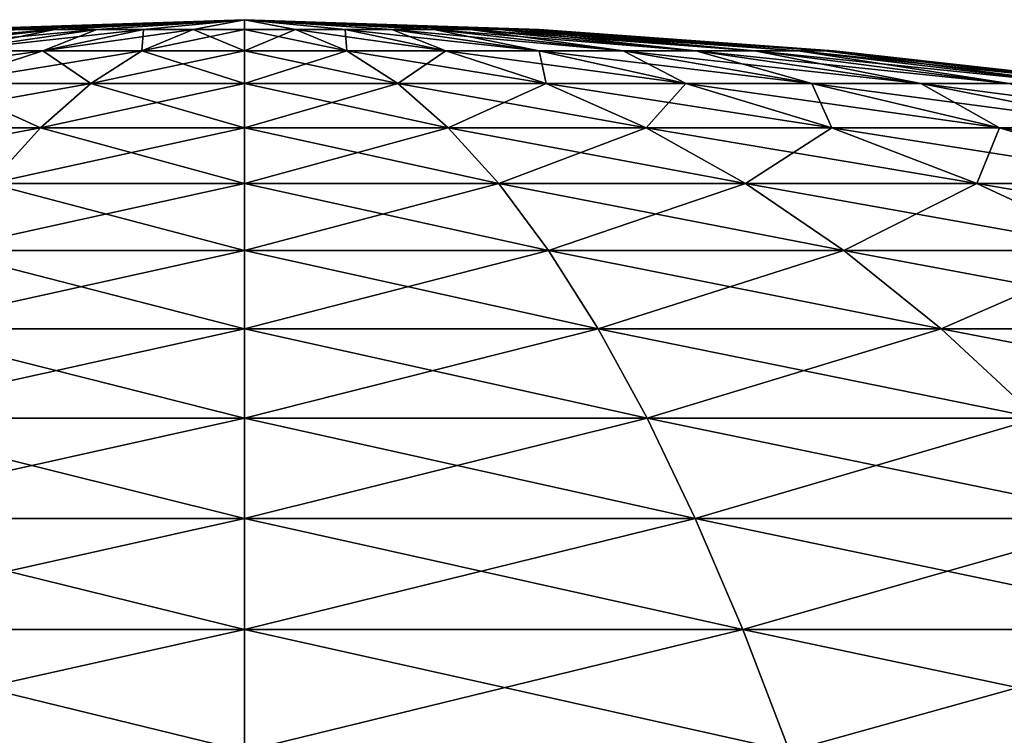
# Model space of a CAD drawing. Units: millimetres. Extents: x -33 to 33, y 0 to 94.8.
# Drawn here: x -2.3 to 7.7, y 87.5 to 94.8 of the extents above; entities that cross this region are included whole.
import ezdxf

# ---------------------------------------------------------------- set-up
doc = ezdxf.new("R2010")
doc.units = ezdxf.units.MM
doc.header["$LTSCALE"] = 65.185185
doc.layers.add('2', color=7, linetype='CONTINUOUS')
doc.layers.add('6', color=7, linetype='CONTINUOUS')

msp = doc.modelspace()

# ---------------------------------------------------------------- linework, layer by layer
at = {"layer": '2', "linetype": 'Continuous'}
for points in [[(-2.998, 94.701), (0, 94.8), (-2.953, 94.701, -0.521), (-2.998, 94.701)], [(-2.953, 94.701, -0.521), (0, 94.8), (-2.817, 94.701, -1.025), (-2.953, 94.701, -0.521)], [(-2.817, 94.701, -1.025), (0, 94.8), (-2.596, 94.701, -1.499), (-2.817, 94.701, -1.025)], [(-2.596, 94.701, -1.499), (0, 94.8), (-2.297, 94.701, -1.927), (-2.596, 94.701, -1.499)], [(-2.297, 94.701, -1.927), (0, 94.8), (-1.927, 94.701, -2.297), (-2.297, 94.701, -1.927)], [(-1.927, 94.701, -2.297), (0, 94.8), (-1.499, 94.701, -2.596), (-1.927, 94.701, -2.297)], [(-1.499, 94.701, -2.596), (0, 94.8), (-1.025, 94.701, -2.817), (-1.499, 94.701, -2.596)], [(-1.025, 94.701, -2.817), (0, 94.8), (-0.521, 94.701, -2.953), (-1.025, 94.701, -2.817)], [(-0.521, 94.701, -2.953), (0, 94.8), (0, 94.701, -2.998), (-0.521, 94.701, -2.953)], [(0, 94.701, -2.998), (0, 94.8), (0.521, 94.701, -2.953), (0, 94.701, -2.998)], [(0.521, 94.701, -2.953), (0, 94.8), (1.025, 94.701, -2.817), (0.521, 94.701, -2.953)], [(1.025, 94.701, -2.817), (0, 94.8), (1.499, 94.701, -2.596), (1.025, 94.701, -2.817)], [(1.499, 94.701, -2.596), (0, 94.8), (1.927, 94.701, -2.297), (1.499, 94.701, -2.596)], [(1.927, 94.701, -2.297), (0, 94.8), (2.297, 94.701, -1.927), (1.927, 94.701, -2.297)], [(2.297, 94.701, -1.927), (0, 94.8), (2.596, 94.701, -1.499), (2.297, 94.701, -1.927)], [(2.596, 94.701, -1.499), (0, 94.8), (2.817, 94.701, -1.025), (2.596, 94.701, -1.499)], [(2.817, 94.701, -1.025), (0, 94.8), (2.953, 94.701, -0.521), (2.817, 94.701, -1.025)], [(2.953, 94.701, -0.521), (0, 94.8), (2.998, 94.701), (2.953, 94.701, -0.521)], [(-2.297, 94.701, -1.927), (-1.927, 94.701, -2.297), (-4.591, 94.484, -3.852), (-2.297, 94.701, -1.927)], [(-1.927, 94.701, -2.297), (-3.852, 94.484, -4.591), (-4.591, 94.484, -3.852), (-1.927, 94.701, -2.297)], [(-1.927, 94.701, -2.297), (-1.499, 94.701, -2.596), (-3.852, 94.484, -4.591), (-1.927, 94.701, -2.297)], [(-1.499, 94.701, -2.596), (-2.997, 94.484, -5.19), (-3.852, 94.484, -4.591), (-1.499, 94.701, -2.596)], [(-1.499, 94.701, -2.596), (-1.025, 94.701, -2.817), (-2.997, 94.484, -5.19), (-1.499, 94.701, -2.596)], [(-1.025, 94.701, -2.817), (-2.05, 94.484, -5.632), (-2.997, 94.484, -5.19), (-1.025, 94.701, -2.817)], [(-1.025, 94.701, -2.817), (-0.521, 94.701, -2.953), (-2.05, 94.484, -5.632), (-1.025, 94.701, -2.817)], [(-0.521, 94.701, -2.953), (-1.041, 94.484, -5.902), (-2.05, 94.484, -5.632), (-0.521, 94.701, -2.953)], [(-0.521, 94.701, -2.953), (0, 94.701, -2.998), (-1.041, 94.484, -5.902), (-0.521, 94.701, -2.953)], [(0, 94.701, -2.998), (0, 94.484, -5.993), (-1.041, 94.484, -5.902), (0, 94.701, -2.998)], [(0, 94.701, -2.998), (0.521, 94.701, -2.953), (0, 94.484, -5.993), (0, 94.701, -2.998)], [(0.521, 94.701, -2.953), (1.041, 94.484, -5.902), (0, 94.484, -5.993), (0.521, 94.701, -2.953)], [(0.521, 94.701, -2.953), (1.025, 94.701, -2.817), (1.041, 94.484, -5.902), (0.521, 94.701, -2.953)], [(1.025, 94.701, -2.817), (1.499, 94.701, -2.596), (2.05, 94.484, -5.632), (1.025, 94.701, -2.817)], [(1.025, 94.701, -2.817), (2.05, 94.484, -5.632), (1.041, 94.484, -5.902), (1.025, 94.701, -2.817)], [(1.499, 94.701, -2.596), (1.927, 94.701, -2.297), (2.997, 94.484, -5.19), (1.499, 94.701, -2.596)], [(1.499, 94.701, -2.596), (2.997, 94.484, -5.19), (2.05, 94.484, -5.632), (1.499, 94.701, -2.596)], [(1.927, 94.701, -2.297), (2.297, 94.701, -1.927), (3.852, 94.484, -4.591), (1.927, 94.701, -2.297)], [(1.927, 94.701, -2.297), (3.852, 94.484, -4.591), (2.997, 94.484, -5.19), (1.927, 94.701, -2.297)], [(2.297, 94.701, -1.927), (2.596, 94.701, -1.499), (4.591, 94.484, -3.852), (2.297, 94.701, -1.927)], [(2.297, 94.701, -1.927), (4.591, 94.484, -3.852), (3.852, 94.484, -4.591), (2.297, 94.701, -1.927)], [(2.596, 94.701, -1.499), (2.817, 94.701, -1.025), (5.19, 94.484, -2.997), (2.596, 94.701, -1.499)], [(2.596, 94.701, -1.499), (5.19, 94.484, -2.997), (4.591, 94.484, -3.852), (2.596, 94.701, -1.499)], [(2.817, 94.701, -1.025), (2.953, 94.701, -0.521), (5.632, 94.484, -2.05), (2.817, 94.701, -1.025)], [(2.817, 94.701, -1.025), (5.632, 94.484, -2.05), (5.19, 94.484, -2.997), (2.817, 94.701, -1.025)], [(2.953, 94.701, -0.521), (2.998, 94.701), (5.902, 94.484, -1.041), (2.953, 94.701, -0.521)], [(2.953, 94.701, -0.521), (5.902, 94.484, -1.041), (5.632, 94.484, -2.05), (2.953, 94.701, -0.521)], [(2.998, 94.701), (5.993, 94.484), (5.902, 94.484, -1.041), (2.998, 94.701)], [(-3.07, 94.15, -8.436), (-4.489, 94.15, -7.775), (-2.05, 94.484, -5.632), (-3.07, 94.15, -8.436)], [(-2.05, 94.484, -5.632), (-4.489, 94.15, -7.775), (-2.997, 94.484, -5.19), (-2.05, 94.484, -5.632)], [(-1.559, 94.15, -8.841), (-3.07, 94.15, -8.436), (-1.041, 94.484, -5.902), (-1.559, 94.15, -8.841)], [(-1.041, 94.484, -5.902), (-3.07, 94.15, -8.436), (-2.05, 94.484, -5.632), (-1.041, 94.484, -5.902)], [(0, 94.15, -8.977), (-1.559, 94.15, -8.841), (0, 94.484, -5.993), (0, 94.15, -8.977)], [(0, 94.484, -5.993), (-1.559, 94.15, -8.841), (-1.041, 94.484, -5.902), (0, 94.484, -5.993)], [(1.559, 94.15, -8.841), (0, 94.15, -8.977), (1.041, 94.484, -5.902), (1.559, 94.15, -8.841)], [(1.041, 94.484, -5.902), (0, 94.15, -8.977), (0, 94.484, -5.993), (1.041, 94.484, -5.902)], [(2.05, 94.484, -5.632), (1.559, 94.15, -8.841), (1.041, 94.484, -5.902), (2.05, 94.484, -5.632)], [(3.07, 94.15, -8.436), (1.559, 94.15, -8.841), (2.05, 94.484, -5.632), (3.07, 94.15, -8.436)], [(2.997, 94.484, -5.19), (3.07, 94.15, -8.436), (2.05, 94.484, -5.632), (2.997, 94.484, -5.19)], [(4.489, 94.15, -7.775), (3.07, 94.15, -8.436), (2.997, 94.484, -5.19), (4.489, 94.15, -7.775)], [(3.852, 94.484, -4.591), (4.489, 94.15, -7.775), (2.997, 94.484, -5.19), (3.852, 94.484, -4.591)], [(5.771, 94.15, -6.877), (4.489, 94.15, -7.775), (3.852, 94.484, -4.591), (5.771, 94.15, -6.877)], [(4.591, 94.484, -3.852), (5.771, 94.15, -6.877), (3.852, 94.484, -4.591), (4.591, 94.484, -3.852)], [(6.877, 94.15, -5.771), (5.771, 94.15, -6.877), (4.591, 94.484, -3.852), (6.877, 94.15, -5.771)], [(5.19, 94.484, -2.997), (6.877, 94.15, -5.771), (4.591, 94.484, -3.852), (5.19, 94.484, -2.997)], [(7.775, 94.15, -4.489), (6.877, 94.15, -5.771), (5.19, 94.484, -2.997), (7.775, 94.15, -4.489)], [(5.632, 94.484, -2.05), (7.775, 94.15, -4.489), (5.19, 94.484, -2.997), (5.632, 94.484, -2.05)], [(8.436, 94.15, -3.07), (7.775, 94.15, -4.489), (5.632, 94.484, -2.05), (8.436, 94.15, -3.07)], [(5.902, 94.484, -1.041), (8.436, 94.15, -3.07), (5.632, 94.484, -2.05), (5.902, 94.484, -1.041)], [(8.841, 94.15, -1.559), (8.436, 94.15, -3.07), (5.902, 94.484, -1.041), (8.841, 94.15, -1.559)], [(5.993, 94.484), (8.841, 94.15, -1.559), (5.902, 94.484, -1.041), (5.993, 94.484)], [(8.977, 94.15), (8.841, 94.15, -1.559), (5.993, 94.484), (8.977, 94.15)], [(-2.074, 93.7, -11.765), (-4.086, 93.7, -11.226), (-1.559, 94.15, -8.841), (-2.074, 93.7, -11.765)], [(-1.559, 94.15, -8.841), (-4.086, 93.7, -11.226), (-3.07, 94.15, -8.436), (-1.559, 94.15, -8.841)], [(0, 93.7, -11.946), (-2.074, 93.7, -11.765), (0, 94.15, -8.977), (0, 93.7, -11.946)], [(0, 94.15, -8.977), (-2.074, 93.7, -11.765), (-1.559, 94.15, -8.841), (0, 94.15, -8.977)], [(2.074, 93.7, -11.765), (0, 93.7, -11.946), (1.559, 94.15, -8.841), (2.074, 93.7, -11.765)], [(1.559, 94.15, -8.841), (0, 93.7, -11.946), (0, 94.15, -8.977), (1.559, 94.15, -8.841)], [(3.07, 94.15, -8.436), (2.074, 93.7, -11.765), (1.559, 94.15, -8.841), (3.07, 94.15, -8.436)], [(4.086, 93.7, -11.226), (2.074, 93.7, -11.765), (3.07, 94.15, -8.436), (4.086, 93.7, -11.226)], [(4.489, 94.15, -7.775), (4.086, 93.7, -11.226), (3.07, 94.15, -8.436), (4.489, 94.15, -7.775)], [(5.973, 93.7, -10.346), (4.086, 93.7, -11.226), (4.489, 94.15, -7.775), (5.973, 93.7, -10.346)], [(5.771, 94.15, -6.877), (5.973, 93.7, -10.346), (4.489, 94.15, -7.775), (5.771, 94.15, -6.877)], [(7.679, 93.7, -9.151), (5.973, 93.7, -10.346), (5.771, 94.15, -6.877), (7.679, 93.7, -9.151)], [(6.877, 94.15, -5.771), (7.679, 93.7, -9.151), (5.771, 94.15, -6.877), (6.877, 94.15, -5.771)], [(9.151, 93.7, -7.679), (7.679, 93.7, -9.151), (6.877, 94.15, -5.771), (9.151, 93.7, -7.679)], [(7.775, 94.15, -4.489), (9.151, 93.7, -7.679), (6.877, 94.15, -5.771), (7.775, 94.15, -4.489)], [(-2.587, 93.134, -14.669), (-5.094, 93.134, -13.997), (-2.074, 93.7, -11.765), (-2.587, 93.134, -14.669)], [(-2.074, 93.7, -11.765), (-5.094, 93.134, -13.997), (-4.086, 93.7, -11.226), (-2.074, 93.7, -11.765)], [(0, 93.134, -14.895), (-2.587, 93.134, -14.669), (0, 93.7, -11.946), (0, 93.134, -14.895)], [(0, 93.7, -11.946), (-2.587, 93.134, -14.669), (-2.074, 93.7, -11.765), (0, 93.7, -11.946)], [(2.587, 93.134, -14.669), (0, 93.134, -14.895), (2.074, 93.7, -11.765), (2.587, 93.134, -14.669)], [(2.074, 93.7, -11.765), (0, 93.134, -14.895), (0, 93.7, -11.946), (2.074, 93.7, -11.765)], [(4.086, 93.7, -11.226), (2.587, 93.134, -14.669), (2.074, 93.7, -11.765), (4.086, 93.7, -11.226)], [(5.094, 93.134, -13.997), (2.587, 93.134, -14.669), (4.086, 93.7, -11.226), (5.094, 93.134, -13.997)], [(5.973, 93.7, -10.346), (5.094, 93.134, -13.997), (4.086, 93.7, -11.226), (5.973, 93.7, -10.346)], [(7.448, 93.134, -12.9), (5.094, 93.134, -13.997), (5.973, 93.7, -10.346), (7.448, 93.134, -12.9)], [(7.679, 93.7, -9.151), (7.448, 93.134, -12.9), (5.973, 93.7, -10.346), (7.679, 93.7, -9.151)], [(9.574, 93.134, -11.41), (7.448, 93.134, -12.9), (7.679, 93.7, -9.151), (9.574, 93.134, -11.41)], [(9.151, 93.7, -7.679), (9.574, 93.134, -11.41), (7.679, 93.7, -9.151), (9.151, 93.7, -7.679)], [(0, 92.453, -17.82), (-3.094, 92.453, -17.549), (0, 93.134, -14.895), (0, 92.453, -17.82)], [(0, 93.134, -14.895), (-3.094, 92.453, -17.549), (-2.587, 93.134, -14.669), (0, 93.134, -14.895)], [(3.094, 92.453, -17.549), (0, 92.453, -17.82), (2.587, 93.134, -14.669), (3.094, 92.453, -17.549)], [(2.587, 93.134, -14.669), (0, 92.453, -17.82), (0, 93.134, -14.895), (2.587, 93.134, -14.669)], [(5.094, 93.134, -13.997), (3.094, 92.453, -17.549), (2.587, 93.134, -14.669), (5.094, 93.134, -13.997)], [(6.095, 92.453, -16.745), (3.094, 92.453, -17.549), (5.094, 93.134, -13.997), (6.095, 92.453, -16.745)], [(7.448, 93.134, -12.9), (6.095, 92.453, -16.745), (5.094, 93.134, -13.997), (7.448, 93.134, -12.9)], [(8.91, 92.453, -15.432), (6.095, 92.453, -16.745), (7.448, 93.134, -12.9), (8.91, 92.453, -15.432)], [(9.574, 93.134, -11.41), (8.91, 92.453, -15.432), (7.448, 93.134, -12.9), (9.574, 93.134, -11.41)], [(0, 91.658, -20.716), (-3.597, 91.658, -20.401), (0, 92.453, -17.82), (0, 91.658, -20.716)], [(0, 92.453, -17.82), (-3.597, 91.658, -20.401), (-3.094, 92.453, -17.549), (0, 92.453, -17.82)], [(3.597, 91.658, -20.401), (0, 91.658, -20.716), (3.094, 92.453, -17.549), (3.597, 91.658, -20.401)], [(3.094, 92.453, -17.549), (0, 91.658, -20.716), (0, 92.453, -17.82), (3.094, 92.453, -17.549)], [(6.095, 92.453, -16.745), (3.597, 91.658, -20.401), (3.094, 92.453, -17.549), (6.095, 92.453, -16.745)], [(7.085, 91.658, -19.466), (3.597, 91.658, -20.401), (6.095, 92.453, -16.745), (7.085, 91.658, -19.466)], [(8.91, 92.453, -15.432), (7.085, 91.658, -19.466), (6.095, 92.453, -16.745), (8.91, 92.453, -15.432)], [(10.358, 91.658, -17.94), (7.085, 91.658, -19.466), (8.91, 92.453, -15.432), (10.358, 91.658, -17.94)], [(0, 90.751, -23.578), (-4.094, 90.751, -23.22), (0, 91.658, -20.716), (0, 90.751, -23.578)], [(0, 91.658, -20.716), (-4.094, 90.751, -23.22), (-3.597, 91.658, -20.401), (0, 91.658, -20.716)], [(4.094, 90.751, -23.22), (0, 90.751, -23.578), (3.597, 91.658, -20.401), (4.094, 90.751, -23.22)], [(3.597, 91.658, -20.401), (0, 90.751, -23.578), (0, 91.658, -20.716), (3.597, 91.658, -20.401)], [(7.085, 91.658, -19.466), (4.094, 90.751, -23.22), (3.597, 91.658, -20.401), (7.085, 91.658, -19.466)], [(8.064, 90.751, -22.156), (4.094, 90.751, -23.22), (7.085, 91.658, -19.466), (8.064, 90.751, -22.156)], [(10.358, 91.658, -17.94), (8.064, 90.751, -22.156), (7.085, 91.658, -19.466), (10.358, 91.658, -17.94)], [(0, 89.732, -26.403), (-4.585, 89.732, -26.002), (0, 90.751, -23.578), (0, 89.732, -26.403)], [(0, 90.751, -23.578), (-4.585, 89.732, -26.002), (-4.094, 90.751, -23.22), (0, 90.751, -23.578)], [(4.585, 89.732, -26.002), (0, 89.732, -26.403), (4.094, 90.751, -23.22), (4.585, 89.732, -26.002)], [(4.094, 90.751, -23.22), (0, 89.732, -26.403), (0, 90.751, -23.578), (4.094, 90.751, -23.22)], [(8.064, 90.751, -22.156), (4.585, 89.732, -26.002), (4.094, 90.751, -23.22), (8.064, 90.751, -22.156)], [(9.03, 89.732, -24.81), (4.585, 89.732, -26.002), (8.064, 90.751, -22.156), (9.03, 89.732, -24.81)], [(0, 88.604, -29.185), (-5.068, 88.604, -28.742), (0, 89.732, -26.403), (0, 88.604, -29.185)], [(0, 89.732, -26.403), (-5.068, 88.604, -28.742), (-4.585, 89.732, -26.002), (0, 89.732, -26.403)], [(5.068, 88.604, -28.742), (0, 88.604, -29.185), (4.585, 89.732, -26.002), (5.068, 88.604, -28.742)], [(4.585, 89.732, -26.002), (0, 88.604, -29.185), (0, 89.732, -26.403), (4.585, 89.732, -26.002)], [(9.03, 89.732, -24.81), (5.068, 88.604, -28.742), (4.585, 89.732, -26.002), (9.03, 89.732, -24.81)], [(9.982, 88.604, -27.425), (5.068, 88.604, -28.742), (9.03, 89.732, -24.81), (9.982, 88.604, -27.425)], [(0, 87.367, -31.922), (-5.543, 87.367, -31.437), (0, 88.604, -29.185), (0, 87.367, -31.922)], [(0, 88.604, -29.185), (-5.543, 87.367, -31.437), (-5.068, 88.604, -28.742), (0, 88.604, -29.185)], [(5.543, 87.367, -31.437), (0, 87.367, -31.922), (5.068, 88.604, -28.742), (5.543, 87.367, -31.437)], [(5.068, 88.604, -28.742), (0, 87.367, -31.922), (0, 88.604, -29.185), (5.068, 88.604, -28.742)], [(9.982, 88.604, -27.425), (5.543, 87.367, -31.437), (5.068, 88.604, -28.742), (9.982, 88.604, -27.425)], [(10.918, 87.367, -29.997), (5.543, 87.367, -31.437), (9.982, 88.604, -27.425), (10.918, 87.367, -29.997)]]:
    msp.add_3dface(points, dxfattribs=at)
at = {"layer": '6', "linetype": 'Continuous'}
for points in [[(0, 94.8), (-2.998, 94.701), (-2.953, 94.701, 0.521), (0, 94.8)], [(0, 94.8), (-2.953, 94.701, 0.521), (-2.817, 94.701, 1.025), (0, 94.8)], [(0, 94.8), (-2.817, 94.701, 1.025), (-2.596, 94.701, 1.499), (0, 94.8)], [(0, 94.8), (-2.596, 94.701, 1.499), (-2.297, 94.701, 1.927), (0, 94.8)], [(0, 94.8), (-2.297, 94.701, 1.927), (-1.927, 94.701, 2.297), (0, 94.8)], [(0, 94.8), (-1.927, 94.701, 2.297), (-1.499, 94.701, 2.596), (0, 94.8)], [(0, 94.8), (-1.499, 94.701, 2.596), (-1.025, 94.701, 2.817), (0, 94.8)], [(0, 94.8), (-1.025, 94.701, 2.817), (-0.521, 94.701, 2.953), (0, 94.8)], [(0, 94.8), (-0.521, 94.701, 2.953), (0, 94.701, 2.998), (0, 94.8)], [(2.998, 94.701), (0, 94.8), (2.953, 94.701, 0.521), (2.998, 94.701)], [(0, 94.8), (0, 94.701, 2.998), (0.521, 94.701, 2.953), (0, 94.8)], [(0, 94.8), (0.521, 94.701, 2.953), (1.025, 94.701, 2.817), (0, 94.8)], [(0, 94.8), (1.025, 94.701, 2.817), (1.499, 94.701, 2.596), (0, 94.8)], [(0, 94.8), (1.499, 94.701, 2.596), (1.927, 94.701, 2.297), (0, 94.8)], [(0, 94.8), (1.927, 94.701, 2.297), (2.297, 94.701, 1.927), (0, 94.8)], [(0, 94.8), (2.297, 94.701, 1.927), (2.596, 94.701, 1.499), (0, 94.8)], [(0, 94.8), (2.596, 94.701, 1.499), (2.817, 94.701, 1.025), (0, 94.8)], [(0, 94.8), (2.817, 94.701, 1.025), (2.953, 94.701, 0.521), (0, 94.8)], [(-3.852, 94.484, 4.591), (-2.997, 94.484, 5.19), (-1.927, 94.701, 2.297), (-3.852, 94.484, 4.591)], [(-2.297, 94.701, 1.927), (-3.852, 94.484, 4.591), (-1.927, 94.701, 2.297), (-2.297, 94.701, 1.927)], [(-2.997, 94.484, 5.19), (-2.05, 94.484, 5.632), (-1.499, 94.701, 2.596), (-2.997, 94.484, 5.19)], [(-1.927, 94.701, 2.297), (-2.997, 94.484, 5.19), (-1.499, 94.701, 2.596), (-1.927, 94.701, 2.297)], [(-2.05, 94.484, 5.632), (-1.041, 94.484, 5.902), (-1.025, 94.701, 2.817), (-2.05, 94.484, 5.632)], [(-1.499, 94.701, 2.596), (-2.05, 94.484, 5.632), (-1.025, 94.701, 2.817), (-1.499, 94.701, 2.596)], [(-1.041, 94.484, 5.902), (0, 94.484, 5.993), (-0.521, 94.701, 2.953), (-1.041, 94.484, 5.902)], [(-1.025, 94.701, 2.817), (-1.041, 94.484, 5.902), (-0.521, 94.701, 2.953), (-1.025, 94.701, 2.817)], [(-0.521, 94.701, 2.953), (0, 94.484, 5.993), (0, 94.701, 2.998), (-0.521, 94.701, 2.953)], [(0, 94.484, 5.993), (1.041, 94.484, 5.902), (0, 94.701, 2.998), (0, 94.484, 5.993)], [(0, 94.701, 2.998), (1.041, 94.484, 5.902), (0.521, 94.701, 2.953), (0, 94.701, 2.998)], [(1.041, 94.484, 5.902), (2.05, 94.484, 5.632), (0.521, 94.701, 2.953), (1.041, 94.484, 5.902)], [(0.521, 94.701, 2.953), (2.05, 94.484, 5.632), (1.025, 94.701, 2.817), (0.521, 94.701, 2.953)], [(2.05, 94.484, 5.632), (2.997, 94.484, 5.19), (1.025, 94.701, 2.817), (2.05, 94.484, 5.632)], [(1.025, 94.701, 2.817), (2.997, 94.484, 5.19), (1.499, 94.701, 2.596), (1.025, 94.701, 2.817)], [(2.997, 94.484, 5.19), (3.852, 94.484, 4.591), (1.499, 94.701, 2.596), (2.997, 94.484, 5.19)], [(1.499, 94.701, 2.596), (3.852, 94.484, 4.591), (1.927, 94.701, 2.297), (1.499, 94.701, 2.596)], [(3.852, 94.484, 4.591), (4.591, 94.484, 3.852), (1.927, 94.701, 2.297), (3.852, 94.484, 4.591)], [(1.927, 94.701, 2.297), (4.591, 94.484, 3.852), (2.297, 94.701, 1.927), (1.927, 94.701, 2.297)], [(4.591, 94.484, 3.852), (5.19, 94.484, 2.997), (2.297, 94.701, 1.927), (4.591, 94.484, 3.852)], [(2.297, 94.701, 1.927), (5.19, 94.484, 2.997), (2.596, 94.701, 1.499), (2.297, 94.701, 1.927)], [(5.19, 94.484, 2.997), (5.632, 94.484, 2.05), (2.596, 94.701, 1.499), (5.19, 94.484, 2.997)], [(2.596, 94.701, 1.499), (5.632, 94.484, 2.05), (2.817, 94.701, 1.025), (2.596, 94.701, 1.499)], [(5.632, 94.484, 2.05), (5.902, 94.484, 1.041), (2.817, 94.701, 1.025), (5.632, 94.484, 2.05)], [(2.817, 94.701, 1.025), (5.902, 94.484, 1.041), (2.953, 94.701, 0.521), (2.817, 94.701, 1.025)], [(5.993, 94.484), (2.998, 94.701), (2.953, 94.701, 0.521), (5.993, 94.484)], [(5.902, 94.484, 1.041), (5.993, 94.484), (2.953, 94.701, 0.521), (5.902, 94.484, 1.041)], [(-3.07, 94.15, 8.436), (-1.559, 94.15, 8.841), (-2.05, 94.484, 5.632), (-3.07, 94.15, 8.436)], [(-2.997, 94.484, 5.19), (-3.07, 94.15, 8.436), (-2.05, 94.484, 5.632), (-2.997, 94.484, 5.19)], [(-2.05, 94.484, 5.632), (-1.559, 94.15, 8.841), (-1.041, 94.484, 5.902), (-2.05, 94.484, 5.632)], [(-1.559, 94.15, 8.841), (0, 94.15, 8.977), (-1.041, 94.484, 5.902), (-1.559, 94.15, 8.841)], [(-1.041, 94.484, 5.902), (0, 94.15, 8.977), (0, 94.484, 5.993), (-1.041, 94.484, 5.902)], [(0, 94.15, 8.977), (1.559, 94.15, 8.841), (0, 94.484, 5.993), (0, 94.15, 8.977)], [(0, 94.484, 5.993), (1.559, 94.15, 8.841), (1.041, 94.484, 5.902), (0, 94.484, 5.993)], [(1.559, 94.15, 8.841), (3.07, 94.15, 8.436), (1.041, 94.484, 5.902), (1.559, 94.15, 8.841)], [(1.041, 94.484, 5.902), (3.07, 94.15, 8.436), (2.05, 94.484, 5.632), (1.041, 94.484, 5.902)], [(3.07, 94.15, 8.436), (4.489, 94.15, 7.775), (2.05, 94.484, 5.632), (3.07, 94.15, 8.436)], [(2.05, 94.484, 5.632), (4.489, 94.15, 7.775), (2.997, 94.484, 5.19), (2.05, 94.484, 5.632)], [(4.489, 94.15, 7.775), (5.771, 94.15, 6.877), (2.997, 94.484, 5.19), (4.489, 94.15, 7.775)], [(2.997, 94.484, 5.19), (5.771, 94.15, 6.877), (3.852, 94.484, 4.591), (2.997, 94.484, 5.19)], [(5.771, 94.15, 6.877), (6.877, 94.15, 5.771), (3.852, 94.484, 4.591), (5.771, 94.15, 6.877)], [(3.852, 94.484, 4.591), (6.877, 94.15, 5.771), (4.591, 94.484, 3.852), (3.852, 94.484, 4.591)], [(6.877, 94.15, 5.771), (7.775, 94.15, 4.489), (4.591, 94.484, 3.852), (6.877, 94.15, 5.771)], [(4.591, 94.484, 3.852), (7.775, 94.15, 4.489), (5.19, 94.484, 2.997), (4.591, 94.484, 3.852)], [(7.775, 94.15, 4.489), (8.436, 94.15, 3.07), (5.19, 94.484, 2.997), (7.775, 94.15, 4.489)], [(5.19, 94.484, 2.997), (8.436, 94.15, 3.07), (5.632, 94.484, 2.05), (5.19, 94.484, 2.997)], [(8.436, 94.15, 3.07), (8.841, 94.15, 1.559), (5.632, 94.484, 2.05), (8.436, 94.15, 3.07)], [(5.632, 94.484, 2.05), (8.841, 94.15, 1.559), (5.902, 94.484, 1.041), (5.632, 94.484, 2.05)], [(8.977, 94.15), (5.993, 94.484), (5.902, 94.484, 1.041), (8.977, 94.15)], [(8.841, 94.15, 1.559), (8.977, 94.15), (5.902, 94.484, 1.041), (8.841, 94.15, 1.559)], [(-4.086, 93.7, 11.226), (-2.074, 93.7, 11.765), (-3.07, 94.15, 8.436), (-4.086, 93.7, 11.226)], [(-3.07, 94.15, 8.436), (-2.074, 93.7, 11.765), (-1.559, 94.15, 8.841), (-3.07, 94.15, 8.436)], [(-2.074, 93.7, 11.765), (0, 93.7, 11.946), (-1.559, 94.15, 8.841), (-2.074, 93.7, 11.765)], [(-1.559, 94.15, 8.841), (0, 93.7, 11.946), (0, 94.15, 8.977), (-1.559, 94.15, 8.841)], [(0, 93.7, 11.946), (2.074, 93.7, 11.765), (0, 94.15, 8.977), (0, 93.7, 11.946)], [(0, 94.15, 8.977), (2.074, 93.7, 11.765), (1.559, 94.15, 8.841), (0, 94.15, 8.977)], [(2.074, 93.7, 11.765), (4.086, 93.7, 11.226), (1.559, 94.15, 8.841), (2.074, 93.7, 11.765)], [(1.559, 94.15, 8.841), (4.086, 93.7, 11.226), (3.07, 94.15, 8.436), (1.559, 94.15, 8.841)], [(4.086, 93.7, 11.226), (5.973, 93.7, 10.346), (3.07, 94.15, 8.436), (4.086, 93.7, 11.226)], [(3.07, 94.15, 8.436), (5.973, 93.7, 10.346), (4.489, 94.15, 7.775), (3.07, 94.15, 8.436)], [(5.973, 93.7, 10.346), (7.679, 93.7, 9.151), (4.489, 94.15, 7.775), (5.973, 93.7, 10.346)], [(4.489, 94.15, 7.775), (7.679, 93.7, 9.151), (5.771, 94.15, 6.877), (4.489, 94.15, 7.775)], [(7.679, 93.7, 9.151), (9.151, 93.7, 7.679), (5.771, 94.15, 6.877), (7.679, 93.7, 9.151)], [(5.771, 94.15, 6.877), (9.151, 93.7, 7.679), (6.877, 94.15, 5.771), (5.771, 94.15, 6.877)], [(9.151, 93.7, 7.679), (10.346, 93.7, 5.973), (6.877, 94.15, 5.771), (9.151, 93.7, 7.679)], [(6.877, 94.15, 5.771), (10.346, 93.7, 5.973), (7.775, 94.15, 4.489), (6.877, 94.15, 5.771)], [(-4.086, 93.7, 11.226), (-2.587, 93.134, 14.669), (-2.074, 93.7, 11.765), (-4.086, 93.7, 11.226)], [(-2.587, 93.134, 14.669), (0, 93.134, 14.895), (-2.074, 93.7, 11.765), (-2.587, 93.134, 14.669)], [(-2.074, 93.7, 11.765), (0, 93.134, 14.895), (0, 93.7, 11.946), (-2.074, 93.7, 11.765)], [(0, 93.134, 14.895), (2.587, 93.134, 14.669), (0, 93.7, 11.946), (0, 93.134, 14.895)], [(0, 93.7, 11.946), (2.587, 93.134, 14.669), (2.074, 93.7, 11.765), (0, 93.7, 11.946)], [(2.587, 93.134, 14.669), (5.094, 93.134, 13.997), (2.074, 93.7, 11.765), (2.587, 93.134, 14.669)], [(2.074, 93.7, 11.765), (5.094, 93.134, 13.997), (4.086, 93.7, 11.226), (2.074, 93.7, 11.765)], [(5.094, 93.134, 13.997), (7.448, 93.134, 12.9), (4.086, 93.7, 11.226), (5.094, 93.134, 13.997)], [(4.086, 93.7, 11.226), (7.448, 93.134, 12.9), (5.973, 93.7, 10.346), (4.086, 93.7, 11.226)], [(7.448, 93.134, 12.9), (9.574, 93.134, 11.41), (5.973, 93.7, 10.346), (7.448, 93.134, 12.9)], [(5.973, 93.7, 10.346), (9.574, 93.134, 11.41), (7.679, 93.7, 9.151), (5.973, 93.7, 10.346)], [(9.574, 93.134, 11.41), (11.41, 93.134, 9.574), (7.679, 93.7, 9.151), (9.574, 93.134, 11.41)], [(7.679, 93.7, 9.151), (11.41, 93.134, 9.574), (9.151, 93.7, 7.679), (7.679, 93.7, 9.151)], [(-3.094, 92.453, 17.549), (0, 92.453, 17.82), (-2.587, 93.134, 14.669), (-3.094, 92.453, 17.549)], [(-2.587, 93.134, 14.669), (0, 92.453, 17.82), (0, 93.134, 14.895), (-2.587, 93.134, 14.669)], [(0, 92.453, 17.82), (3.094, 92.453, 17.549), (0, 93.134, 14.895), (0, 92.453, 17.82)], [(0, 93.134, 14.895), (3.094, 92.453, 17.549), (2.587, 93.134, 14.669), (0, 93.134, 14.895)], [(3.094, 92.453, 17.549), (6.095, 92.453, 16.745), (2.587, 93.134, 14.669), (3.094, 92.453, 17.549)], [(2.587, 93.134, 14.669), (6.095, 92.453, 16.745), (5.094, 93.134, 13.997), (2.587, 93.134, 14.669)], [(6.095, 92.453, 16.745), (8.91, 92.453, 15.432), (5.094, 93.134, 13.997), (6.095, 92.453, 16.745)], [(5.094, 93.134, 13.997), (8.91, 92.453, 15.432), (7.448, 93.134, 12.9), (5.094, 93.134, 13.997)], [(8.91, 92.453, 15.432), (11.454, 92.453, 13.651), (7.448, 93.134, 12.9), (8.91, 92.453, 15.432)], [(7.448, 93.134, 12.9), (11.454, 92.453, 13.651), (9.574, 93.134, 11.41), (7.448, 93.134, 12.9)], [(-3.597, 91.658, 20.401), (0, 91.658, 20.716), (-3.094, 92.453, 17.549), (-3.597, 91.658, 20.401)], [(-3.094, 92.453, 17.549), (0, 91.658, 20.716), (0, 92.453, 17.82), (-3.094, 92.453, 17.549)], [(0, 91.658, 20.716), (3.597, 91.658, 20.401), (0, 92.453, 17.82), (0, 91.658, 20.716)], [(0, 92.453, 17.82), (3.597, 91.658, 20.401), (3.094, 92.453, 17.549), (0, 92.453, 17.82)], [(3.597, 91.658, 20.401), (7.085, 91.658, 19.466), (3.094, 92.453, 17.549), (3.597, 91.658, 20.401)], [(3.094, 92.453, 17.549), (7.085, 91.658, 19.466), (6.095, 92.453, 16.745), (3.094, 92.453, 17.549)], [(7.085, 91.658, 19.466), (10.358, 91.658, 17.94), (6.095, 92.453, 16.745), (7.085, 91.658, 19.466)], [(6.095, 92.453, 16.745), (10.358, 91.658, 17.94), (8.91, 92.453, 15.432), (6.095, 92.453, 16.745)], [(-4.094, 90.751, 23.22), (0, 90.751, 23.578), (-3.597, 91.658, 20.401), (-4.094, 90.751, 23.22)], [(-3.597, 91.658, 20.401), (0, 90.751, 23.578), (0, 91.658, 20.716), (-3.597, 91.658, 20.401)], [(0, 90.751, 23.578), (4.094, 90.751, 23.22), (0, 91.658, 20.716), (0, 90.751, 23.578)], [(0, 91.658, 20.716), (4.094, 90.751, 23.22), (3.597, 91.658, 20.401), (0, 91.658, 20.716)], [(4.094, 90.751, 23.22), (8.064, 90.751, 22.156), (3.597, 91.658, 20.401), (4.094, 90.751, 23.22)], [(3.597, 91.658, 20.401), (8.064, 90.751, 22.156), (7.085, 91.658, 19.466), (3.597, 91.658, 20.401)], [(8.064, 90.751, 22.156), (11.789, 90.751, 20.419), (7.085, 91.658, 19.466), (8.064, 90.751, 22.156)], [(7.085, 91.658, 19.466), (11.789, 90.751, 20.419), (10.358, 91.658, 17.94), (7.085, 91.658, 19.466)], [(-4.585, 89.732, 26.002), (0, 89.732, 26.403), (-4.094, 90.751, 23.22), (-4.585, 89.732, 26.002)], [(-4.094, 90.751, 23.22), (0, 89.732, 26.403), (0, 90.751, 23.578), (-4.094, 90.751, 23.22)], [(0, 89.732, 26.403), (4.585, 89.732, 26.002), (0, 90.751, 23.578), (0, 89.732, 26.403)], [(0, 90.751, 23.578), (4.585, 89.732, 26.002), (4.094, 90.751, 23.22), (0, 90.751, 23.578)], [(4.585, 89.732, 26.002), (9.03, 89.732, 24.81), (4.094, 90.751, 23.22), (4.585, 89.732, 26.002)], [(4.094, 90.751, 23.22), (9.03, 89.732, 24.81), (8.064, 90.751, 22.156), (4.094, 90.751, 23.22)], [(-5.068, 88.604, 28.742), (0, 88.604, 29.185), (-4.585, 89.732, 26.002), (-5.068, 88.604, 28.742)], [(-4.585, 89.732, 26.002), (0, 88.604, 29.185), (0, 89.732, 26.403), (-4.585, 89.732, 26.002)], [(0, 88.604, 29.185), (5.068, 88.604, 28.742), (0, 89.732, 26.403), (0, 88.604, 29.185)], [(0, 89.732, 26.403), (5.068, 88.604, 28.742), (4.585, 89.732, 26.002), (0, 89.732, 26.403)], [(5.068, 88.604, 28.742), (9.982, 88.604, 27.425), (4.585, 89.732, 26.002), (5.068, 88.604, 28.742)], [(4.585, 89.732, 26.002), (9.982, 88.604, 27.425), (9.03, 89.732, 24.81), (4.585, 89.732, 26.002)], [(-5.543, 87.367, 31.437), (0, 87.367, 31.922), (-5.068, 88.604, 28.742), (-5.543, 87.367, 31.437)], [(-5.068, 88.604, 28.742), (0, 87.367, 31.922), (0, 88.604, 29.185), (-5.068, 88.604, 28.742)], [(0, 87.367, 31.922), (5.543, 87.367, 31.437), (0, 88.604, 29.185), (0, 87.367, 31.922)], [(0, 88.604, 29.185), (5.543, 87.367, 31.437), (5.068, 88.604, 28.742), (0, 88.604, 29.185)], [(5.543, 87.367, 31.437), (10.918, 87.367, 29.997), (5.068, 88.604, 28.742), (5.543, 87.367, 31.437)], [(5.068, 88.604, 28.742), (10.918, 87.367, 29.997), (9.982, 88.604, 27.425), (5.068, 88.604, 28.742)]]:
    msp.add_3dface(points, dxfattribs=at)

doc.saveas('drawing.dxf')
